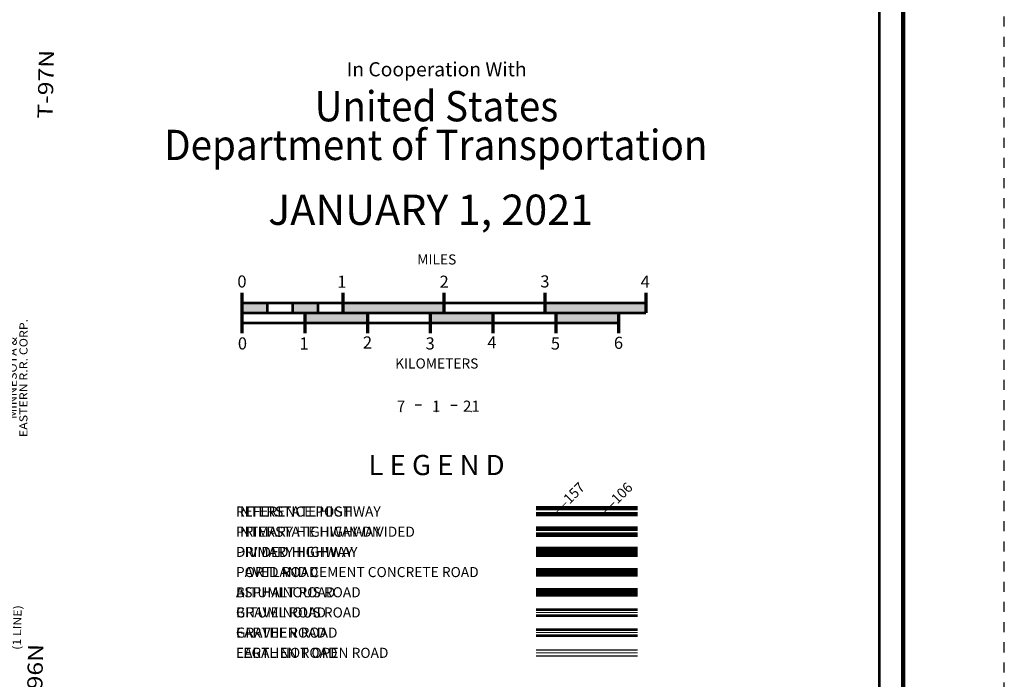
# Model space of a CAD drawing. Extents: x -129.1 to -85.1, y 58.7 to 92.7.
# Drawn here: x -94.8 to -85.1, y 78.8 to 85.4 of the extents above; entities that cross this region are included whole.
import ezdxf
from ezdxf.enums import TextEntityAlignment as Align

# ---------------------------------------------------------------- set-up
doc = ezdxf.new("R2010")
doc.units = ezdxf.units.MI
doc.header["$MEASUREMENT"] = 0
doc.linetypes.add('DGN Style 3', pattern=[0.07, 0.05, -0.02])
for name, color, linetype, lineweight in [('tdCoFrame', 7, 'Continuous', 0), ('tdColegendBWEntry', 7, 'Continuous', 0), ('tdCoLegendColorEntry', 7, 'Continuous', 0), ('tdCoLegendEngineer', 7, 'Continuous', 0), ('tdCoLegendMilepost', 7, 'Continuous', 0), ('tdCoLegendTitle', 7, 'Continuous', 0), ('tdCoPipeTxt', 7, 'Continuous', 0), ('tdCoPlotFrame', 7, 'Continuous', 0), ('tdCoRROwnerTxt', 7, 'Continuous', 0), ('tdCoTitleBlock', 7, 'Continuous', 0), ('tdCoTwpRngTxt', 7, 'Continuous', 0)]:
    doc.layers.add(name, color=color, linetype=linetype, lineweight=lineweight)
doc.styles.add('Style-Century Gothic', font='GOTHIC.TTF')
doc.styles.add('Style-Franklin Gothic Book I -0.08000', font='txt')
doc.styles.add('Style-Franklin Gothic Book I 0.15000', font='txt', dxfattribs={"oblique": 8.594367})
doc.styles.add('Style-Tw Cen MT', font='TCM_____.TTF')
doc.styles.add('Style-Verdana', font='verdana.ttf')

# ---------------------------------------------------------------- blocks, each defined once
blk = doc.blocks.new('Plot Frame 44x34')
at = {"layer": 'tdCoPlotFrame', "color": 1, "linetype": 'DGN Style 3', "lineweight": 30, "flags": 128}
blk.add_lwpolyline([(-0.125, -0.125), (-44.125, -0.125), (-44.125, -34.125), (-0.125, -34.125), (-0.125, -0.125)], close=True, dxfattribs=at)

msp = doc.modelspace()

# ---------------------------------------------------------------- linework, layer by layer
at = {"layer": 'tdCoFrame', "color": 7, "linetype": 'Continuous', "lineweight": 211, "flags": 128}
msp.add_lwpolyline([(-122.0956, 91.7126), (-86.0956, 91.7126), (-86.0956, 59.7126), (-122.0956, 59.7126), (-122.0956, 91.7126)], close=True, dxfattribs=at)
at = {"layer": 'tdCoFrame', "color": 7, "linetype": 'Continuous', "lineweight": 53, "flags": 128}
msp.add_lwpolyline([(-121.8556, 91.4726), (-86.3356, 91.4726), (-86.3356, 59.9526), (-121.8556, 59.9526), (-121.8556, 91.4726)], close=True, dxfattribs=at)
at = {"layer": 'tdColegendBWEntry', "color": 7, "linetype": 'Continuous', "lineweight": 106}
for p, q in [((-89.7325, 80.1381), (-88.7288, 80.1381)), ((-89.7325, 80.1381), (-88.7288, 80.1381)), ((-89.7325, 80.0781), (-88.7288, 80.0781)), ((-89.7325, 80.0781), (-88.7288, 80.0781))]:
    msp.add_line(p, q, dxfattribs=at)
at = {"layer": 'tdColegendBWEntry', "color": 7, "linetype": 'Continuous', "lineweight": 53}
for p, q in [((-89.7325, 79.9381), (-88.7288, 79.9381)), ((-89.7325, 79.9381), (-88.7288, 79.9381)), ((-89.7325, 79.8781), (-88.7288, 79.8781)), ((-89.7325, 79.8781), (-88.7288, 79.8781)), ((-89.7325, 79.7381), (-88.7288, 79.7381)), ((-89.7325, 79.7381), (-88.7288, 79.7381)), ((-89.7325, 79.6781), (-88.7288, 79.6781)), ((-89.7325, 79.6781), (-88.7288, 79.6781)), ((-89.7325, 79.5381), (-88.7288, 79.5381)), ((-89.7325, 79.5381), (-88.7288, 79.5381)), ((-89.7325, 79.4779), (-88.7288, 79.4779)), ((-89.7325, 79.4779), (-88.7288, 79.4779)), ((-89.7325, 79.3381), (-88.7288, 79.3381)), ((-89.7325, 79.3381), (-88.7288, 79.3381)), ((-89.7325, 79.2781), (-88.7288, 79.2781)), ((-89.7325, 79.2781), (-88.7288, 79.2781))]:
    msp.add_line(p, q, dxfattribs=at)
at = {"layer": 'tdColegendBWEntry', "color": 7, "linetype": 'Continuous', "lineweight": 158}
msp.add_line((-89.7325, 79.9081), (-88.7288, 79.9081), dxfattribs=at)
msp.add_line((-89.7325, 79.9081), (-88.7288, 79.9081), dxfattribs=at)
at = {"layer": 'tdColegendBWEntry', "color": 7, "linetype": 'Continuous', "lineweight": 140}
msp.add_line((-89.7325, 79.7081), (-88.7287, 79.7081), dxfattribs=at)
msp.add_line((-89.7325, 79.7081), (-88.7287, 79.7081), dxfattribs=at)
at = {"layer": 'tdColegendBWEntry', "color": 7, "linetype": 'Continuous', "lineweight": 0}
msp.add_line((-89.7325, 79.3081), (-88.7288, 79.3081), dxfattribs=at)
msp.add_line((-89.7325, 79.3081), (-88.7288, 79.3081), dxfattribs=at)
at = {"layer": 'tdCoLegendColorEntry', "color": 204, "linetype": 'Continuous', "lineweight": 140}
for p, q in [((-89.7326, 80.5404), (-88.7288, 80.5404)), ((-89.7326, 80.5404), (-88.7288, 80.5404)), ((-89.7326, 80.4804), (-88.7288, 80.4804)), ((-89.7326, 80.4804), (-88.7288, 80.4804))]:
    msp.add_line(p, q, dxfattribs=at)
at = {"layer": 'tdCoLegendColorEntry', "color": 7, "linetype": 'Continuous', "lineweight": 158}
for p, q in [((-89.7326, 80.3394), (-88.7288, 80.3394)), ((-89.7326, 80.3394), (-88.7288, 80.3394)), ((-89.7326, 80.2799), (-88.7288, 80.2799)), ((-89.7326, 80.2799), (-88.7288, 80.2799))]:
    msp.add_line(p, q, dxfattribs=at)
at = {"layer": 'tdCoLegendColorEntry', "color": 7, "linetype": 'Continuous', "lineweight": 30}
for p, q in [((-89.7326, 80.1366), (-88.7288, 80.1366)), ((-89.7326, 80.1366), (-88.7288, 80.1366)), ((-89.7326, 80.0766), (-88.7288, 80.0766)), ((-89.7326, 80.0766), (-88.7288, 80.0766)), ((-89.7326, 79.9374), (-88.7288, 79.9374)), ((-89.7326, 79.9374), (-88.7288, 79.9374)), ((-89.7326, 79.8774), (-88.7288, 79.8774)), ((-89.7326, 79.8774), (-88.7288, 79.8774)), ((-89.7326, 79.7377), (-88.7288, 79.7377)), ((-89.7326, 79.7377), (-88.7288, 79.7377)), ((-89.7326, 79.6777), (-88.7288, 79.6777)), ((-89.7326, 79.6777), (-88.7288, 79.6777)), ((-89.7326, 79.5379), (-88.7288, 79.5379)), ((-89.7326, 79.5379), (-88.7288, 79.5379)), ((-89.7326, 79.4779), (-88.7288, 79.4779)), ((-89.7326, 79.4779), (-88.7288, 79.4779)), ((-89.7326, 79.3379), (-88.7288, 79.3379)), ((-89.7326, 79.3379), (-88.7288, 79.3379)), ((-89.7326, 79.2779), (-88.7288, 79.2779)), ((-89.7326, 79.2779), (-88.7288, 79.2779)), ((-89.7328, 79.1383), (-88.729, 79.1383)), ((-89.7328, 79.1383), (-88.729, 79.1383)), ((-89.7328, 79.0778), (-88.729, 79.0778)), ((-89.7328, 79.0778), (-88.729, 79.0778))]:
    msp.add_line(p, q, dxfattribs=at)
at = {"layer": 'tdCoLegendColorEntry', "color": 7, "linetype": 'Continuous', "lineweight": 106}
msp.add_line((-89.7326, 80.1066), (-88.7288, 80.1066), dxfattribs=at)
msp.add_line((-89.7326, 80.1066), (-88.7288, 80.1066), dxfattribs=at)
at = {"layer": 'tdCoLegendColorEntry', "color": 204, "linetype": 'Continuous', "lineweight": 0}
msp.add_line((-89.7326, 79.9074), (-88.7288, 79.9074), dxfattribs=at)
msp.add_line((-89.7326, 79.9074), (-88.7288, 79.9074), dxfattribs=at)
at = {"layer": 'tdCoLegendColorEntry', "color": 2, "linetype": 'Continuous', "lineweight": 0}
msp.add_line((-89.7326, 79.7076), (-88.7288, 79.7076), dxfattribs=at)
msp.add_line((-89.7326, 79.7076), (-88.7288, 79.7076), dxfattribs=at)
at = {"layer": 'tdCoLegendColorEntry', "color": 32, "linetype": 'Continuous', "lineweight": 0}
msp.add_line((-89.7326, 79.5079), (-88.7288, 79.5079), dxfattribs=at)
msp.add_line((-89.7326, 79.5079), (-88.7288, 79.5079), dxfattribs=at)
at = {"layer": 'tdCoLegendColorEntry', "color": 1, "linetype": 'Continuous', "lineweight": 0}
msp.add_line((-89.7326, 79.3079), (-88.729, 79.3079), dxfattribs=at)
msp.add_line((-89.7326, 79.3079), (-88.729, 79.3079), dxfattribs=at)
at = {"layer": 'tdCoLegendColorEntry', "color": 3, "linetype": 'Continuous', "lineweight": 0}
msp.add_line((-89.7328, 79.1083), (-88.729, 79.1083), dxfattribs=at)
msp.add_line((-89.7328, 79.1083), (-88.729, 79.1083), dxfattribs=at)
at = {"layer": 'tdCoLegendEngineer', "color": 230, "linetype": 'Continuous', "lineweight": 0}
msp.add_line((-89.7328, 79.1078), (-88.729, 79.1078), dxfattribs=at)
msp.add_line((-89.7328, 79.1078), (-88.729, 79.1078), dxfattribs=at)
at = {"layer": 'tdCoLegendMilepost', "color": 204, "linetype": 'Continuous', "lineweight": 140}
for p, q in [((-89.7325, 80.3381), (-88.7288, 80.3381)), ((-89.7325, 80.3381), (-88.7288, 80.3381)), ((-89.7325, 80.2781), (-88.7288, 80.2781)), ((-89.7325, 80.2781), (-88.7288, 80.2781))]:
    msp.add_line(p, q, dxfattribs=at)
at = {"layer": 'tdCoLegendMilepost', "color": 1, "linetype": 'Continuous', "lineweight": 140}
msp.add_line((-89.7325, 80.1081), (-89.2306, 80.1081), dxfattribs=at)
msp.add_line((-89.7325, 80.1081), (-89.2306, 80.1081), dxfattribs=at)
at = {"layer": 'tdCoLegendMilepost', "color": 1, "linetype": 'Continuous', "lineweight": 106}
for p, q in [((-89.2306, 80.1381), (-88.7288, 80.1381)), ((-89.2306, 80.1381), (-88.7288, 80.1381)), ((-89.2306, 80.0781), (-88.7288, 80.0781)), ((-89.2306, 80.0781), (-88.7288, 80.0781))]:
    msp.add_line(p, q, dxfattribs=at)
at = {"layer": 'tdCoLegendMilepost', "color": 7, "linetype": 'Continuous', "lineweight": 53}
for p, q in [((-89.7325, 79.9381), (-88.7288, 79.9381)), ((-89.7325, 79.9381), (-88.7288, 79.9381)), ((-89.7325, 79.8781), (-88.7288, 79.8781)), ((-89.7325, 79.8781), (-88.7288, 79.8781)), ((-89.7325, 79.7381), (-88.7288, 79.7381)), ((-89.7325, 79.7381), (-88.7288, 79.7381)), ((-89.7325, 79.6781), (-88.7288, 79.6781)), ((-89.7325, 79.6781), (-88.7288, 79.6781)), ((-89.7325, 79.5381), (-88.7288, 79.5381)), ((-89.7325, 79.5381), (-88.7288, 79.5381)), ((-89.7325, 79.4779), (-88.7288, 79.4779)), ((-89.7325, 79.4779), (-88.7288, 79.4779)), ((-89.7325, 79.3381), (-88.7288, 79.3381)), ((-89.7325, 79.3381), (-88.7288, 79.3381)), ((-89.7325, 79.2781), (-88.7288, 79.2781)), ((-89.7325, 79.2781), (-88.7288, 79.2781))]:
    msp.add_line(p, q, dxfattribs=at)
at = {"layer": 'tdCoLegendMilepost', "color": 7, "linetype": 'Continuous', "lineweight": 158}
msp.add_line((-89.7325, 79.9081), (-88.7288, 79.9081), dxfattribs=at)
msp.add_line((-89.7325, 79.9081), (-88.7288, 79.9081), dxfattribs=at)
at = {"layer": 'tdCoLegendMilepost', "color": 7, "linetype": 'Continuous', "lineweight": 140}
msp.add_line((-89.7325, 79.7081), (-88.7287, 79.7081), dxfattribs=at)
msp.add_line((-89.7325, 79.7081), (-88.7287, 79.7081), dxfattribs=at)
at = {"layer": 'tdCoLegendMilepost', "color": 7, "linetype": 'Continuous', "lineweight": 0}
msp.add_line((-89.7325, 79.3081), (-88.7288, 79.3081), dxfattribs=at)
msp.add_line((-89.7325, 79.3081), (-88.7288, 79.3081), dxfattribs=at)
at = {"layer": 'tdCoLegendTitle', "color": 7, "linetype": 'Continuous', "lineweight": 70}
for p, q in [((-92.6453, 82.6764), (-92.6453, 82.2764)), ((-91.6453, 82.6764), (-91.6453, 82.4764)), ((-90.6453, 82.6764), (-90.6453, 82.4764)), ((-89.6453, 82.6764), (-89.6453, 82.4764)), ((-88.6453, 82.6764), (-88.6453, 82.4764)), ((-92.0239, 82.4764), (-92.0239, 82.2764)), ((-91.4025, 82.4764), (-91.4025, 82.2764)), ((-90.7812, 82.4764), (-90.7812, 82.2764)), ((-90.1598, 82.4764), (-90.1598, 82.2764)), ((-89.5384, 82.4764), (-89.5384, 82.2764)), ((-88.9171, 82.4764), (-88.9171, 82.2764))]:
    msp.add_line(p, q, dxfattribs=at)
at = {"layer": 'tdCoLegendTitle', "color": 7, "linetype": 'Continuous', "lineweight": 53}
for p, q in [((-92.6453, 82.5764), (-88.6453, 82.5764)), ((-92.3953, 82.5764), (-92.3953, 82.4764)), ((-92.1453, 82.5764), (-92.1453, 82.4764)), ((-91.8953, 82.5764), (-91.8953, 82.4764)), ((-92.6453, 82.4764), (-88.6453, 82.4764)), ((-92.6453, 82.3764), (-88.9171, 82.3764))]:
    msp.add_line(p, q, dxfattribs=at)
at = {"layer": 'tdCoLegendTitle', "color": 7, "linetype": 'Continuous', "lineweight": 30}
for p, q in [((-90.868, 81.5634), (-90.9305, 81.5634)), ((-90.5757, 81.5635), (-90.5132, 81.5635))]:
    msp.add_line(p, q, dxfattribs=at)
at = {"layer": 'tdCoLegendTitle', "color": 5, "linetype": 'Continuous', "lineweight": 0}
for p in [(-91.0705, 81.4969), (-90.7218, 81.4969), (-90.3731, 81.4969)]:
    msp.add_point(p, dxfattribs=at)
at = {"layer": 'tdCoLegendTitle', "color": 7, "linetype": 'Continuous', "lineweight": 53, "extrusion": (0, 0, -1)}
for points in [[(92.6453, 82.5764), (92.3953, 82.5764), (92.6453, 82.4764), (92.3953, 82.4764)], [(92.1453, 82.5764), (91.8953, 82.5764), (92.1453, 82.4764), (91.8953, 82.4764)], [(92.0239, 82.4764), (91.4025, 82.4764), (92.0239, 82.3764), (91.4025, 82.3764)], [(90.7812, 82.4764), (90.1598, 82.4764), (90.7812, 82.3764), (90.1598, 82.3764)], [(89.5384, 82.4764), (88.9171, 82.4764), (89.5384, 82.3764), (88.9171, 82.3764)]]:
    msp.add_solid(points, dxfattribs=at)
at = {"layer": 'tdCoLegendTitle', "color": 7, "linetype": 'Continuous', "lineweight": 53}
for points in [[(-91.6453, 82.4764), (-90.6453, 82.4764), (-91.6453, 82.5764), (-90.6453, 82.5764)], [(-89.6453, 82.4764), (-88.6453, 82.4764), (-89.6453, 82.5764), (-88.6453, 82.5764)]]:
    msp.add_solid(points, dxfattribs=at)

# ---------------------------------------------------------------- block references
at = {"layer": 'tdCoPlotFrame', "color": 1, "linetype": 'DGN Style 3', "lineweight": 30}
msp.add_blockref('Plot Frame 44x34', (-84.9706, 92.8376), dxfattribs=at)

# ---------------------------------------------------------------- texts
at = {"layer": 'tdColegendBWEntry', "color": 7, "linetype": 'Continuous', "lineweight": 0, "style": 'Style-Tw Cen MT'}
for s, p in [('DIVIDED HIGHWAY', (-92.7049, 80.1081)), ('PAVED ROAD', (-92.7049, 79.9081)), ('BITUMINOUS ROAD   ', (-92.7049, 79.7081)), ('GRAVEL ROAD', (-92.7049, 79.5081)), ('EARTHEN ROAD', (-92.7049, 79.3081))]:
    msp.add_text(s, height=0.1, dxfattribs=at).set_placement(p, align=Align.MIDDLE_LEFT)
at = {"layer": 'tdCoLegendColorEntry', "color": 7, "linetype": 'Continuous', "lineweight": 0, "style": 'Style-Tw Cen MT'}
for s, rotation, p in [('INTERSTATE HIGHWAY', 0, (-92.7049, 80.5081)), ('PRIMARY HIGHWAY-DIVIDED', 0, (-92.7049, 80.3081)), ('PRIMARY HIGHWAY', 360, (-92.7049, 80.1081)), ('PORTLAND CEMENT CONCRETE ROAD', 0.00004, (-92.7049, 79.9081)), ('ASPHALT ROAD', 359.99998, (-92.7049, 79.7081)), ('BITUMINOUS ROAD', 359.99998, (-92.7049, 79.5081)), ('GRAVEL ROAD', 359.99971, (-92.7049, 79.3081)), ('EARTHEN ROAD', 359.99971, (-92.7049, 79.1081))]:
    msp.add_text(s, height=0.1, rotation=rotation, dxfattribs=at).set_placement(p, align=Align.MIDDLE_LEFT)
at = {"layer": 'tdCoLegendEngineer', "color": 7, "linetype": 'Continuous', "lineweight": 0, "style": 'Style-Tw Cen MT'}
msp.add_text('LEGAL NOT OPEN ROAD', height=0.1, dxfattribs=at).set_placement((-92.7049, 79.1081), align=Align.MIDDLE_LEFT)
msp.add_text('LEGAL NOT OPEN ROAD', height=0.1, dxfattribs=at).set_placement((-92.7049, 79.1081), align=Align.MIDDLE_LEFT)
at = {"layer": 'tdCoLegendMilepost', "color": 1, "linetype": 'Continuous', "lineweight": 106, "style": 'Style-Verdana'}
msp.add_text('‒‒157', height=0.1, rotation=45, dxfattribs=at).set_placement((-89.5404, 80.5081), align=Align.MIDDLE_LEFT)
msp.add_text('‒‒157', height=0.1, rotation=45, dxfattribs=at).set_placement((-89.5404, 80.5081), align=Align.MIDDLE_LEFT)
at = {"layer": 'tdCoLegendMilepost', "color": 204, "linetype": 'Continuous', "lineweight": 140, "style": 'Style-Verdana'}
msp.add_text('‒‒106', height=0.1, rotation=45, dxfattribs=at).set_placement((-89.0669, 80.5081), align=Align.MIDDLE_LEFT)
msp.add_text('‒‒106', height=0.1, rotation=45, dxfattribs=at).set_placement((-89.0669, 80.5081), align=Align.MIDDLE_LEFT)
at = {"layer": 'tdCoLegendMilepost', "color": 7, "linetype": 'Continuous', "lineweight": 0, "style": 'Style-Tw Cen MT'}
for s, p in [('REFERENCE POST', (-92.7049, 80.5081)), ('REFERENCE POST', (-92.7049, 80.5081)), ('INTERSTATE HIGHWAY', (-92.7049, 80.3081)), ('INTERSTATE HIGHWAY', (-92.7049, 80.3081)), ('PRIMARY HIGHWAY', (-92.7049, 80.1081)), ('PRIMARY HIGHWAY', (-92.7049, 80.1081)), ('PAVED ROAD', (-92.7049, 79.9081)), ('PAVED ROAD', (-92.7049, 79.9081)), ('BITUMINOUS ROAD   ', (-92.7049, 79.7081)), ('BITUMINOUS ROAD   ', (-92.7049, 79.7081)), ('GRAVEL ROAD', (-92.7049, 79.5081)), ('GRAVEL ROAD', (-92.7049, 79.5081)), ('EARTHEN ROAD', (-92.7049, 79.3081)), ('EARTHEN ROAD', (-92.7049, 79.3081))]:
    msp.add_text(s, height=0.1, dxfattribs=at).set_placement(p, align=Align.MIDDLE_LEFT)
at = {"layer": 'tdCoLegendTitle', "color": 7, "linetype": 'Continuous', "lineweight": 0}
for s, height, style, p in [('In Cooperation With', 0.14, 'Style-Tw Cen MT', (-90.7173, 84.8903)), ('JANUARY 1, 2021', 0.3, 'Style-Tw Cen MT', (-90.777, 83.4985)), ('MILES', 0.1, 'Style-Century Gothic', (-90.7161, 83.0059)), ('KILOMETERS', 0.1, 'Style-Century Gothic', (-90.7161, 81.9753))]:
    msp.add_text(s, height=height, dxfattribs=dict(at, style=style)).set_placement(p, align=Align.MIDDLE_CENTER)
at = {"layer": 'tdCoLegendTitle', "color": 7, "linetype": 'Continuous', "lineweight": 0, "style": 'Style-Century Gothic'}
for s, rotation, p in [('0', 0.00045, (-92.6455, 82.7276)), ('1', 0.00031, (-91.6562, 82.7252)), ('2', 0.00108, (-90.6428, 82.7252)), ('3', 0.00184, (-89.6453, 82.7282)), ('4', 0.00259, (-88.6524, 82.7252))]:
    msp.add_text(s, height=0.12, rotation=rotation, dxfattribs=at).set_placement(p, align=Align.CENTER)
for s, rotation, p in [('0', 0.00044, (-92.6406, 82.2338)), ('1', 0.00002, (-92.0302, 82.2335)), ('2', 0.0005, (-91.4023, 82.2435)), ('3', 0.00097, (-90.7816, 82.2338)), ('4', 0.00144, (-90.1701, 82.2436)), ('5', 0.00191, (-89.5409, 82.2328)), ('6', 0.00238, (-88.9165, 82.2399))]:
    msp.add_text(s, height=0.12, rotation=rotation, dxfattribs=at).set_placement(p, align=Align.TOP_CENTER)
at = {"layer": 'tdCoLegendTitle', "color": 7, "linetype": 'Continuous', "lineweight": 0, "style": 'Style-Tw Cen MT'}
msp.add_text('L E G E N D', height=0.2, rotation=360, dxfattribs=at).set_placement((-90.7182, 80.9692), align=Align.MIDDLE_CENTER)
at = {"layer": 'tdCoLegendTitle', "color": 7, "linetype": 'Continuous', "lineweight": 0, "char_height": 0.3, "attachment_point": 5, "line_spacing_factor": 0.6, "style": 'Style-Tw Cen MT'}
for s, insert in [('\\H1x;\\W0.933333;\\T1.027;United States', (-90.7193, 84.5242)), ('\\H1x;\\W0.933333;\\T1.027;Department of Transportation', (-90.726, 84.1407))]:
    msp.add_mtext(s, dxfattribs=dict(at, insert=insert))
at = {"layer": 'tdCoPipeTxt', "color": 7, "linetype": 'Continuous', "lineweight": 0, "insert": (-95.2713, 79.369), "char_height": 0.08, "width": 0.510997, "attachment_point": 2, "rotation": 88.52679, "line_spacing_factor": 0.9, "style": 'Style-Franklin Gothic Book I 0.15000'}
msp.add_mtext('\\fFranklin Gothic Book|b1|i1|c00|p39;\\H1x;\\W1.125;\\T1.106;BLACK\\PHILLS\\PENERGY\\P(1 LINE)\\P', dxfattribs=at)
at = {"layer": 'tdCoRROwnerTxt', "color": 7, "linetype": 'Continuous', "lineweight": 0, "insert": (-94.7695, 81.8311), "char_height": 0.090242, "attachment_point": 8, "rotation": 89.92753, "line_spacing_factor": 0.797854, "style": 'Style-Franklin Gothic Book I -0.08000'}
msp.add_mtext('\\fFranklin Gothic Book|b1|i1|c00|p39;\\H0.886504x;\\W1.125;\\T1.102;DAKOTA, \\PMINNESOTA &\\PEASTERN R.R. CORP.\\P', dxfattribs=at)
at = {"layer": 'tdCoTitleBlock', "color": 178, "linetype": 'Continuous', "lineweight": 0, "style": 'Style-Century Gothic'}
for s, rotation, p in [('7', 359.92886, (-91.0705, 81.4969)), ('1', 359.92913, (-90.7218, 81.4969)), ('21', 359.9294, (-90.3731, 81.4969))]:
    msp.add_text(s, height=0.11, rotation=rotation, dxfattribs=at).set_placement(p, align=Align.CENTER)
at = {"layer": 'tdCoTwpRngTxt', "color": 7, "linetype": 'Continuous', "lineweight": 0, "char_height": 0.15, "attachment_point": 2, "line_spacing_factor": 0.6, "style": 'Style-Century Gothic'}
for s, insert, rotation in [('\\H1x;\\W1.2;\\T1.054;T-97N', (-94.6635, 84.7431), 88.7264), ('\\H1x;\\W1.2;\\T1.054;T-96N', (-94.7702, 78.8565), 88.7683)]:
    msp.add_mtext(s, dxfattribs=dict(at, insert=insert, rotation=rotation))

doc.saveas('drawing.dxf')
